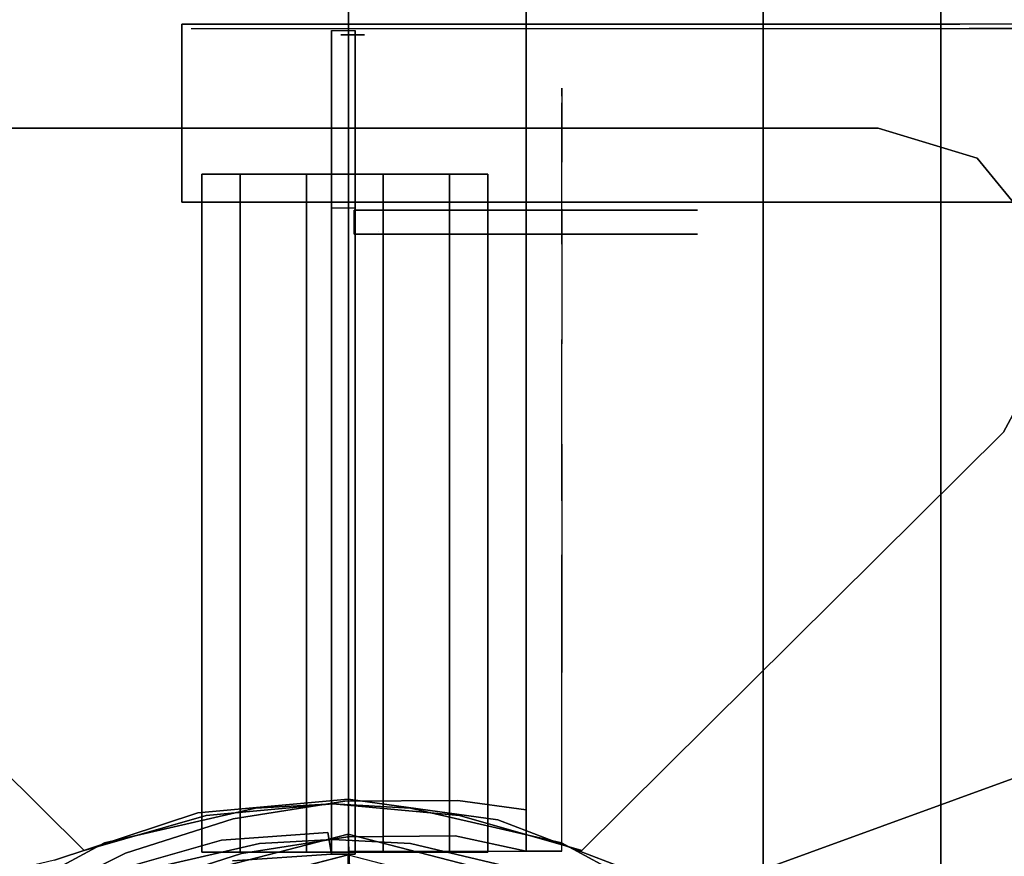
# Model space of a CAD drawing. Units: millimetres. Extents: x -1535 to 13293, y -1922 to 3077.
# Drawn here: x 639 to 722, y 35 to 105 of the extents above; entities that cross this region are included whole.
import ezdxf

# ---------------------------------------------------------------- set-up
doc = ezdxf.new("R2010")
doc.units = ezdxf.units.MM
doc.header["$LTSCALE"] = 0.2
doc.header["$MEASUREMENT"] = 0
doc.header["$PDMODE"] = 1
doc.layers.add('HAGS-Dim Plan', color=7, linetype='Continuous', lineweight=50)
for name, color, linetype in [('HPL-Black', 250, 'Continuous'), ('HPL-FB', 26, 'Continuous'), ('HPL-Gray-6502', 8, 'Continuous'), ('HPL-Red', 1, 'Continuous'), ('HPL-SpectYel', 2, 'Continuous'), ('HPL-VibGray', 8, 'Continuous'), ('HPL-White', 7, 'Continuous'), ('Layer1', 7, 'Continuous'), ('Layer2', 7, 'Continuous'), ('PL-Black', 250, 'Continuous'), ('ST-Gray-3500', 9, 'Continuous'), ('UM FB', 26, 'Continuous'), ('W-Barkbrun', 32, 'Continuous')]:
    doc.layers.add(name, color=color, linetype=linetype)
doc.styles.get("Standard").update_dxf_attribs({"font": 'g13f12d.shx', "height": 300})
doc.dimstyles.new('HAGS - Dim Plan', dxfattribs={"dimtxt": 300, "dimasz": 200, "dimexe": 0.18, "dimexo": 0.0625, "dimgap": 150, "dimtad": 0, "dimlfac": 0.001, "dimrnd": 0.05, "dimzin": 1, "dimdsep": 46, "dimtxsty": 'Standard', "dimblk": 'HAGS - Dim Plan arrow', "dimcen": 0.1, "dimse1": 1, "dimse2": 1, "dimclrd": 1, "dimadec": 0, "dimazin": 0, "dimtfac": 1, "dimtofl": 0, "dimtmove": 0, "dimatfit": 3, "dimfxl": 1, "dimtolj": 1, "dimtzin": 0, "dimarcsym": 0})

# ---------------------------------------------------------------- blocks, each defined once
blk = doc.blocks.new('8045373')
at = {"layer": 'HPL-FB', "invisible_edges": 5}
for points in [[(34.239, 24.776, 21), (34.239, 24.776), (38.23, 12.683), (38.23, 12.683, 21)], [(38.23, 12.683), (38.23, 12.683, 21), (39.385, 0, 21), (39.385, 0)], [(39.385, 0, 21), (39.385, 0), (37.645, -12.616), (37.645, -12.616, 21)], [(37.645, -12.616), (37.645, -12.616, 21), (33.1, -24.512, 21), (33.1, -24.512)], [(32.578, -32.54), (32.578, -32.54, 21), (45.254, -67.369, 21), (45.254, -67.369)]]:
    blk.add_3dface(points, dxfattribs=at)
at = {"layer": 'HPL-Gray-6502', "invisible_edges": 5}
for points in [[(33.321, 28.703, 21), (633.679, 28.703, 21), (632.761, 24.776, 21), (34.239, 24.776, 21)], [(33.321, 28.703), (633.679, 28.703), (632.761, 24.776), (34.239, 24.776)], [(632.761, 24.776, 21), (34.239, 24.776, 21), (38.23, 12.683, 21), (628.77, 12.683, 21)], [(632.761, 24.776), (34.239, 24.776), (38.23, 12.683), (628.77, 12.683)], [(38.23, 12.683, 21), (628.77, 12.683, 21), (627.615, 0, 21), (39.385, 0, 21)], [(38.23, 12.683), (628.77, 12.683), (627.615, 0), (39.385, 0)], [(627.615, 0, 21), (39.385, 0, 21), (37.645, -12.616, 21), (629.355, -12.616, 21)], [(627.615, 0), (39.385, 0), (37.645, -12.616), (629.355, -12.616)], [(37.645, -12.616, 21), (629.355, -12.616, 21), (633.9, -24.512, 21), (33.1, -24.512, 21)], [(37.645, -12.616), (629.355, -12.616), (633.9, -24.512), (33.1, -24.512)], [(633.9, -24.512, 21), (33.1, -24.512, 21), (32.18, -27.105, 21), (634.82, -27.105, 21)], [(633.9, -24.512), (33.1, -24.512), (32.18, -27.105), (634.82, -27.105)], [(32.18, -27.105, 21), (634.82, -27.105, 21), (634.999, -29.85, 21), (32.001, -29.85, 21)], [(32.18, -27.105), (634.82, -27.105), (634.999, -29.85), (32.001, -29.85)], [(634.999, -29.85, 21), (32.001, -29.85, 21), (32.578, -32.54, 21), (634.423, -32.54, 21)], [(634.999, -29.85), (32.001, -29.85), (32.578, -32.54), (634.423, -32.54)], [(32.578, -32.54, 21), (634.423, -32.54, 21), (621.746, -67.369, 21), (45.254, -67.369, 21)], [(32.578, -32.54), (634.423, -32.54), (621.746, -67.369), (45.254, -67.369)]]:
    blk.add_3dface(points, dxfattribs=at)
at = {"layer": 'ST-Gray-3500'}
for points, invisible_edges in [([(78.03, -59.409), (78.03, 61.997), (70.352, 57.859), (70.352, -55.271)], 5), ([(78.03, -59.409, -3), (78.03, 61.997, -3), (70.352, 57.859, -3), (70.352, -55.271, -3)], 5), ([(86.713, 61.164), (86.713, -58.575), (78.03, -59.409), (78.03, 61.997)], 5), ([(86.713, 61.164, -3), (86.713, -58.575, -3), (78.03, -59.409, -3), (78.03, 61.997, -3)], 5), ([(93.464, -53.052), (93.464, 55.64), (86.713, 61.164), (86.713, -58.575)], 5), ([(93.464, -53.052, -3), (93.464, 55.64, -3), (86.713, 61.164, -3), (86.713, -58.575, -3)], 5), ([(70.352, 57.859), (70.352, 57.859, -3), (35.065, 22.294, -3), (35.065, 22.294)], 5), ([(70.352, 57.859, -3), (35.065, 22.294, -3), (38.008, 11.977, -3), (70.352, 35.233, -3)], 12), ([(70.352, 57.859), (35.065, 22.294), (38.008, 11.977), (70.352, 35.233)], 12), ([(96, 47.294), (96, -44.706), (93.464, -53.052), (93.464, 55.64)], 4), ([(96, 47.294, -3), (96, -44.706, -3), (93.464, -53.052, -3), (93.464, 55.64, -3)], 4), ([(96, -44.706, -3), (96, -44.706), (96, 47.294), (96, 47.294, -3)], 5), ([(70.352, 1.294), (39, 1.294), (38.008, 11.977), (70.352, 35.233)], 13), ([(70.352, 1.294, -3), (39, 1.294, -3), (38.008, 11.977, -3), (70.352, 35.233, -3)], 13), ([(32.875, 19.57, -3), (35.704, 20.567, -3), (31, 29.326, 2), (28.466, 27.721, 2)], 1), ([(32.875, 19.57, 147), (35.704, 20.567, 147), (31, 29.326, 142), (28.466, 27.721, 142)], 1), ([(35.704, 20.567, -3), (35.704, 20.567, 147), (31, 29.326, 142), (31, 29.326, 2)], 1), ([(35.065, 22.294, -3), (35.065, 22.294), (38.008, 11.977), (38.008, 11.977, -3)], 5), ([(38.631, 7.829, -3), (35.65, 7.491, -3), (32.875, 19.57, -3), (35.704, 20.567, -3)], 5), ([(38.631, 7.829, 147), (35.65, 7.491, 147), (32.875, 19.57, 147), (35.704, 20.567, 147)], 5), ([(38.631, 7.829, 147), (38.631, 7.829, -3), (35.704, 20.567, -3), (35.704, 20.567, 147)], 5), ([(32.875, 19.57, 147), (32.875, 19.57, -3), (35.65, 7.491, -3), (35.65, 7.491, 147)], 5), ([(38.008, 11.977), (38.008, 11.977, -3), (39, 1.294, -3), (39, 1.294)], 5), ([(36, 1.294, -3), (39, 1.294, -3), (38.631, 7.829, -3), (35.65, 7.491, -3)], 5), ([(36, 1.294, 147), (39, 1.294, 147), (38.631, 7.829, 147), (35.65, 7.491, 147)], 5), ([(35.65, 7.491, -3), (35.65, 7.491, 147), (36, 1.294, 147), (36, 1.294, -3)], 5), ([(39, 1.294, -3), (39, 1.294, 147), (38.631, 7.829, 147), (38.631, 7.829, -3)], 5), ([(36, 1.294, 147), (36, 1.294, -3), (35.65, -5.241, -3), (35.65, -5.241, 147)], 5), ([(38.631, -5.241, -3), (35.65, -5.241, -3), (36, 1.294, -3), (39, 1.294, -3)], 5), ([(38.631, -5.241, 147), (35.65, -5.241, 147), (36, 1.294, 147), (39, 1.294, 147)], 5), ([(38.008, -9.388, -3), (70.352, -32.645, -3), (70.352, 1.294, -3), (39, 1.294, -3)], 7), ([(38.008, -9.388), (70.352, -32.645), (70.352, 1.294), (39, 1.294)], 7), ([(39, 1.294, -3), (39, 1.294), (38.008, -9.388), (38.008, -9.388, -3)], 5), ([(38.631, -5.241, 147), (38.631, -5.241, -3), (39, 1.294, -3), (39, 1.294, 147)], 5), ([(35.65, -5.241, -3), (35.65, -5.241, 147), (32.875, -16.982, 147), (32.875, -16.982, -3)], 5), ([(32.875, -16.982, -3), (35.704, -17.979, -3), (38.631, -5.241, -3), (35.65, -5.241, -3)], 5), ([(32.875, -16.982, 147), (35.704, -17.979, 147), (38.631, -5.241, 147), (35.65, -5.241, 147)], 5), ([(35.704, -17.979, -3), (35.704, -17.979, 147), (38.631, -5.241, 147), (38.631, -5.241, -3)], 5), ([(70.352, -55.271), (35.065, -19.705), (38.008, -9.388), (70.352, -32.645)], 12), ([(70.352, -55.271, -3), (35.065, -19.705, -3), (38.008, -9.388, -3), (70.352, -32.645, -3)], 12), ([(38.008, -9.388), (38.008, -9.388, -3), (35.065, -19.705, -3), (35.065, -19.705)], 5), ([(31, -26.738, 2), (28.466, -25.133, 2), (32.875, -16.982, -3), (35.704, -17.979, -3)], 4), ([(31, -26.738, 142), (28.466, -25.133, 142), (32.875, -16.982, 147), (35.704, -17.979, 147)], 4), ([(31, -26.738, 142), (31, -26.738, 2), (35.704, -17.979, -3), (35.704, -17.979, 147)], 4), ([(35.065, -19.705), (35.065, -19.705, -3), (70.352, -55.271, -3), (70.352, -55.271)], 5), ([(93.464, -53.052), (93.464, -53.052, -3), (96, -44.706, -3), (96, -44.706)], 5), ([(86.713, -58.575, -3), (86.713, -58.575), (93.464, -53.052), (93.464, -53.052, -3)], 5), ([(70.352, -55.271, -3), (70.352, -55.271), (78.03, -59.409), (78.03, -59.409, -3)], 5)]:
    blk.add_3dface(points, dxfattribs=dict(at, invisible_edges=invisible_edges))
at = {"flags": 3}
blk.add_attdef('ARTNR', (0, -17.5), '', height=15, dxfattribs=at)
blk = doc.blocks.new('8046220')
at = {"layer": 'HPL-Black', "invisible_edges": 9}
for points in [[(324.323, 330.161, 313.032), (-177.719, 34.753, -108.231), (-167.105, -29.324, -99.325), (-159.516, -60.424, -92.957)], [(324.323, 330.161, 313.032), (-159.516, -60.424, -92.957), (-150.529, -79.018, -85.416), (-139.196, -94.586, -75.907)], [(324.323, 330.161, 313.032), (-139.196, -94.586, -75.907), (-125.458, -106.914, -64.379), (-108.099, -118.087, -49.814)], [(324.323, 330.161, 313.032), (-108.099, -118.087, -49.814), (-87.048, -129.736, -32.15), (-62.362, -139.125, -11.436)], [(324.323, 330.161, 313.032), (-62.362, -139.125, -11.436), (-31.446, -148.555, 14.506), (0.641, -156.72, 41.43)], [(324.323, 330.161, 313.032), (0.641, -156.72, 41.43), (40.707, -164.023, 75.05), (333.393, -205.316, 320.643)]]:
    blk.add_3dface(points, dxfattribs=at)
at = {"layer": 'HPL-VibGray'}
for points, invisible_edges in [([(336.65, -35, 303.7), (-111.486, -35, -72.331), (-92.202, -35, -95.312), (-29.973, -35, -95.312)], 8), ([(336.65, -35, 303.7), (-29.973, -35, -95.312), (219.934, -35, 114.385), (236.114, -35, 125.558)], 9), ([(336.65, -50, 303.7), (-111.486, -50, -72.331), (-92.202, -50, -95.312), (-29.973, -50, -95.312)], 8), ([(336.65, -50, 303.7), (-29.973, -50, -95.312), (219.934, -50, 114.385), (236.114, -50, 125.558)], 9)]:
    blk.add_3dface(points, dxfattribs=dict(at, invisible_edges=invisible_edges))
at = {"layer": 'HPL-White', "invisible_edges": 9}
for points in [[(333.965, 330.161, 301.541), (-168.077, 34.753, -119.722), (-157.463, -29.324, -110.816), (-149.874, -60.424, -104.448)], [(333.965, 330.161, 301.541), (-149.874, -60.424, -104.448), (-140.887, -79.018, -96.907), (-129.555, -94.586, -87.398)], [(333.965, 330.161, 301.541), (-129.555, -94.586, -87.398), (-115.816, -106.914, -75.87), (-98.457, -118.087, -61.304)], [(333.965, 330.161, 301.541), (-98.457, -118.087, -61.304), (-77.406, -129.736, -43.64), (-52.72, -139.125, -22.926)], [(333.965, 330.161, 301.541), (-52.72, -139.125, -22.926), (-21.804, -148.555, 3.016), (10.283, -156.72, 29.94)], [(333.965, 330.161, 301.541), (10.283, -156.72, 29.94), (50.349, -164.023, 63.559), (343.035, -205.316, 309.152)]]:
    blk.add_3dface(points, dxfattribs=at)
at = {"layer": 'UM FB'}
blk.add_3dface([(336.65, -50, 303.7), (336.65, -35, 303.7), (-111.486, -35, -72.331), (-111.486, -50, -72.331)], dxfattribs=at)
at = {"layer": 'UM FB', "invisible_edges": 4}
blk.add_3dface([(-29.973, -35, -95.312), (-29.973, -50, -95.312), (219.934, -50, 114.385), (219.934, -35, 114.385)], dxfattribs=at)
blk = doc.blocks.new('8046411')
at = {"layer": 'PL-Black'}
for points in [[(1.113, 8.451, 2041), (0, 36.432, 2018), (-28.962, 28.962, 2014.85), (-5.189, 6.762, 2041)], [(0, 36.432, 2018), (0, 36.432, 2008), (-28.962, 28.962, 2008), (-28.962, 28.962, 2014.85)], [(6.762, 5.189, 2041), (28.962, 28.962, 2014.85), (0, 36.432, 2018), (1.113, 8.451, 2041)], [(28.962, 28.962, 2014.85), (28.962, 28.962, 2008), (0, 36.432, 2008), (0, 36.432, 2018)], [(-5.189, 6.762, 2041), (-28.962, 28.962, 2014.85), (-36.432, 0, 2018), (-8.451, 1.113, 2041)], [(-28.962, 28.962, 2014.85), (-28.962, 28.962, 2008), (-36.432, 0, 2008), (-36.432, 0, 2018)], [(8.451, -1.113, 2041), (36.432, 0, 2018), (28.962, 28.962, 2014.85), (6.762, 5.189, 2041)], [(36.432, 0, 2018), (36.432, 0, 2008), (28.962, 28.962, 2008), (28.962, 28.962, 2014.85)], [(-8.451, 1.113, 2041), (-36.432, 0, 2018), (-28.962, -28.962, 2014.85), (-6.762, -5.189, 2041)], [(5.189, -6.762, 2041), (28.962, -28.962, 2014.85), (36.432, 0, 2018), (8.451, -1.113, 2041)], [(28.962, -28.962, 2014.85), (28.962, -28.962, 2008), (36.432, 0, 2008), (36.432, 0, 2018)], [(-36.432, 0, 2018), (-36.432, 0, 2008), (-28.962, -28.962, 2008), (-28.962, -28.962, 2014.85)], [(-6.762, -5.189, 2041), (-28.962, -28.962, 2014.85), (0, -36.432, 2018), (-1.113, -8.451, 2041)], [(-1.113, -8.451, 2041), (0, -36.432, 2018), (28.962, -28.962, 2014.85), (5.189, -6.762, 2041)], [(-28.962, -28.962, 2014.85), (-28.962, -28.962, 2008), (0, -36.432, 2008), (0, -36.432, 2018)], [(0, -36.432, 2018), (0, -36.432, 2008), (28.962, -28.962, 2008), (28.962, -28.962, 2014.85)]]:
    blk.add_3dface(points, dxfattribs=at)
for points, invisible_edges in [([(1.113, 8.451, 2041), (-5.189, 6.762, 2041), (-8.451, 1.113, 2041), (-6.762, -5.189, 2041)], 8), ([(1.113, 8.451, 2041), (-6.762, -5.189, 2041), (-1.113, -8.451, 2041), (5.189, -6.762, 2041)], 9), ([(1.113, 8.451, 2041), (5.189, -6.762, 2041), (8.451, -1.113, 2041), (6.762, 5.189, 2041)], 1)]:
    blk.add_3dface(points, dxfattribs=dict(at, invisible_edges=invisible_edges))
at = {"layer": 'W-Barkbrun'}
for points in [[(0, 16.82, 2030.997), (0, 34.697, 2016), (-27.583, 27.583, 2016), (-11.894, 11.894, 2030.997)], [(27.583, 27.583, 2016), (11.894, 11.894, 2030.997), (0, 16.82, 2030.997), (0, 34.697, 2016)], [(-27.583, 27.583, 2016), (-11.894, 11.894, 2030.997), (-16.82, 0, 2030.997), (-34.697, 0, 2016)], [(16.82, 0, 2030.997), (34.697, 0, 2016), (27.583, 27.583, 2016), (11.894, 11.894, 2030.997)], [(-11.894, 11.894, 2030.997), (-11.894, -11.894, 2030.997), (0, -16.82, 2030.997), (0, 16.82, 2030.997)], [(0, -16.82, 2030.997), (0, 16.82, 2030.997), (11.894, 11.894, 2030.997), (11.894, -11.894, 2030.997)], [(-11.894, 11.894, 2030.997), (-16.82, 0, 2030.997), (-11.894, -11.894, 2030.997), (-11.894, 11.894, 2030.997)], [(11.894, 11.894, 2030.997), (11.894, -11.894, 2030.997), (16.82, 0, 2030.997), (11.894, 11.894, 2030.997)], [(27.583, -27.583, 2016), (11.894, -11.894, 2030.997), (16.82, 0, 2030.997), (34.697, 0, 2016)], [(-16.82, 0, 2030.997), (-34.697, 0, 2016), (-27.583, -27.583, 2016), (-11.894, -11.894, 2030.997)], [(-27.583, -27.583, 2016), (-11.894, -11.894, 2030.997), (0, -16.82, 2030.997), (0, -34.697, 2016)], [(0, -16.82, 2030.997), (0, -34.697, 2016), (27.583, -27.583, 2016), (11.894, -11.894, 2030.997)]]:
    blk.add_3dface(points, dxfattribs=at)
at = {"layer": 'W-Barkbrun', "invisible_edges": 1}
for points in [[(0, 34.697, 2016), (-27.583, 27.583, 2016), (-27.583, 27.583, 70), (0, 34.697, 70)], [(27.583, 27.583, 2016), (0, 34.697, 2016), (0, 34.697, 70), (27.583, 27.583, 70)], [(-27.583, 27.583, 2016), (-34.697, 0, 2016), (-34.697, 0, 70), (-27.583, 27.583, 70)], [(34.697, 0, 2016), (27.583, 27.583, 2016), (27.583, 27.583, 70), (34.697, 0, 70)], [(27.583, -27.583, 2016), (34.697, 0, 2016), (34.697, 0, 70), (27.583, -27.583, 70)], [(-34.697, 0, 2016), (-27.583, -27.583, 2016), (-27.583, -27.583, 70), (-34.697, 0, 70)], [(-27.583, -27.583, 2016), (0, -34.697, 2016), (0, -34.697, 70), (-27.583, -27.583, 70)], [(0, -34.697, 2016), (27.583, -27.583, 2016), (27.583, -27.583, 70), (0, -34.697, 70)]]:
    blk.add_3dface(points, dxfattribs=at)
blk = doc.blocks.new('8046188')
at = {"layer": 'HPL-FB', "color": 26}
blk.add_3dface([(35, -0.021, 463), (35, -15.021, 463), (632, -15.021, 463), (632, -0.021, 463)], dxfattribs=at)
at = {"layer": 'HPL-Red'}
for points in [[(35, -0.021, 463), (35, -0.021, 80), (632, -0.021, 80), (632, -0.021, 463)], [(35, -15.021, 463), (35, -15.021, 80), (632, -15.021, 80), (632, -15.021, 463)]]:
    blk.add_3dface(points, dxfattribs=at)
at = {"layer": 'ST-Gray-3500'}
for points, invisible_edges in [([(32.055, 17.669, 463), (34.839, 18.788, 463), (30.633, 27.339, 463), (28.048, 25.817, 463)], 1), ([(32.055, 17.669, 398), (34.839, 18.788, 398), (30.633, 27.339, 398), (28.048, 25.817, 398)], 1), ([(32.055, 17.669, 80), (34.839, 18.788, 80), (30.633, 27.339, 80), (28.048, 25.817, 80)], 1), ([(32.055, 17.669, 145), (34.839, 18.788, 145), (30.633, 27.339, 145), (28.048, 25.817, 145)], 1), ([(30.633, 27.339, 463), (30.633, 27.339, 398), (34.839, 18.788, 398), (34.839, 18.788, 463)], 4), ([(30.633, 27.339, 80), (30.633, 27.339, 145), (34.839, 18.788, 145), (34.839, 18.788, 80)], 4), ([(37.72, 9.705, 463), (34.801, 9.014, 463), (32.055, 17.669, 463), (34.839, 18.788, 463)], 5), ([(37.72, 9.705, 398), (34.801, 9.014, 398), (32.055, 17.669, 398), (34.839, 18.788, 398)], 5), ([(37.72, 9.705, 80), (34.801, 9.014, 80), (32.055, 17.669, 80), (34.839, 18.788, 80)], 5), ([(37.72, 9.705, 145), (34.801, 9.014, 145), (32.055, 17.669, 145), (34.839, 18.788, 145)], 5), ([(34.839, 18.788, 398), (34.839, 18.788, 463), (37.72, 9.705, 463), (37.72, 9.705, 398)], 5), ([(34.839, 18.788, 145), (34.839, 18.788, 80), (37.72, 9.705, 80), (37.72, 9.705, 145)], 5), ([(32.055, 17.669, 398), (32.055, 17.669, 463), (34.801, 9.014, 463), (34.801, 9.014, 398)], 5), ([(32.055, 17.669, 145), (32.055, 17.669, 80), (34.801, 9.014, 80), (34.801, 9.014, 145)], 5), ([(36.223, 0.046, 463), (39.213, 0.293, 463), (37.72, 9.705, 463), (34.801, 9.014, 463)], 5), ([(36.223, 0.046, 398), (39.213, 0.293, 398), (37.72, 9.705, 398), (34.801, 9.014, 398)], 5), ([(36.223, 0.046, 80), (39.213, 0.293, 80), (37.72, 9.705, 80), (34.801, 9.014, 80)], 5), ([(36.223, 0.046, 145), (39.213, 0.293, 145), (37.72, 9.705, 145), (34.801, 9.014, 145)], 5), ([(37.72, 9.705, 463), (37.72, 9.705, 398), (39.213, 0.293, 398), (39.213, 0.293, 463)], 5), ([(37.72, 9.705, 80), (37.72, 9.705, 145), (39.213, 0.293, 145), (39.213, 0.293, 80)], 5), ([(34.801, 9.014, 463), (34.801, 9.014, 398), (36.223, 0.046, 398), (36.223, 0.046, 463)], 5), ([(34.801, 9.014, 80), (34.801, 9.014, 145), (36.223, 0.046, 145), (36.223, 0.046, 80)], 5), ([(39.283, -9.236, 463), (36.29, -9.033, 463), (36.223, 0.046, 463), (39.213, 0.293, 463)], 5), ([(39.283, -9.236, 398), (36.29, -9.033, 398), (36.223, 0.046, 398), (39.213, 0.293, 398)], 5), ([(39.283, -9.236, 80), (36.29, -9.033, 80), (36.223, 0.046, 80), (39.213, 0.293, 80)], 5), ([(39.283, -9.236, 145), (36.29, -9.033, 145), (36.223, 0.046, 145), (39.213, 0.293, 145)], 5), ([(36.223, 0.046, 398), (36.223, 0.046, 463), (36.29, -9.033, 463), (36.29, -9.033, 398)], 5), ([(36.223, 0.046, 145), (36.223, 0.046, 80), (36.29, -9.033, 80), (36.29, -9.033, 145)], 5), ([(39.213, 0.293, 398), (39.213, 0.293, 463), (39.283, -9.236, 463), (39.283, -9.236, 398)], 5), ([(39.213, 0.293, 145), (39.213, 0.293, 80), (39.283, -9.236, 80), (39.283, -9.236, 145)], 5), ([(35, -15.021, 463), (38.483, -15.021, 463), (39.283, -9.236, 463), (36.29, -9.033, 463)], 4), ([(35, -15.021, 398), (38.483, -15.021, 398), (39.283, -9.236, 398), (36.29, -9.033, 398)], 4), ([(36.29, -9.033, 463), (36.29, -9.033, 398), (35, -15.021, 398), (35, -15.021, 463)], 1), ([(35, -15.021, 80), (38.483, -15.021, 80), (39.283, -9.236, 80), (36.29, -9.033, 80)], 4), ([(35, -15.021, 145), (38.483, -15.021, 145), (39.283, -9.236, 145), (36.29, -9.033, 145)], 4), ([(36.29, -9.033, 80), (36.29, -9.033, 145), (35, -15.021, 145), (35, -15.021, 80)], 1), ([(39.283, -9.236, 463), (39.283, -9.236, 398), (38.483, -15.021, 398), (38.483, -15.021, 463)], 1), ([(39.283, -9.236, 80), (39.283, -9.236, 145), (38.483, -15.021, 145), (38.483, -15.021, 80)], 1), ([(35, -15.021, 463), (35, -15.021, 398), (60, -15.021, 398), (35, -15.021, 463)], 4), ([(60, -15.021, 398), (35, -15.021, 463), (50.067, -15.021, 461.945), (69.336, -15.021, 399.728)], 5), ([(35, -15.021, 463), (35, -18.021, 463), (50.067, -18.021, 461.945), (50.067, -15.021, 461.945)], 4), ([(60, -18.021, 398), (60, -15.021, 398), (35, -15.021, 398), (35, -18.021, 398)], 1), ([(35, -15.021, 80), (35, -15.021, 145), (60, -15.021, 145), (35, -15.021, 80)], 4), ([(60, -15.021, 145), (35, -15.021, 80), (50.067, -15.021, 81.055), (69.336, -15.021, 143.272)], 5), ([(35, -15.021, 80), (35, -18.021, 80), (50.067, -18.021, 81.055), (50.067, -15.021, 81.055)], 4), ([(60, -18.021, 145), (60, -15.021, 145), (35, -15.021, 145), (35, -18.021, 145)], 1), ([(50.067, -15.021, 461.945), (69.336, -15.021, 399.728), (78.176, -15.021, 403.19), (64.556, -15.021, 457.683)], 5), ([(50.067, -18.021, 461.945), (50.067, -15.021, 461.945), (64.556, -15.021, 457.683), (64.556, -18.021, 457.683)], 5), ([(50.067, -15.021, 81.055), (69.336, -15.021, 143.272), (78.176, -15.021, 139.81), (64.556, -15.021, 85.317)], 5), ([(50.067, -18.021, 81.055), (50.067, -15.021, 81.055), (64.556, -15.021, 85.317), (64.556, -18.021, 85.317)], 5), ([(69.336, -15.021, 399.728), (69.336, -18.021, 399.728), (60, -18.021, 398), (60, -15.021, 398)], 5), ([(69.336, -15.021, 143.272), (69.336, -18.021, 143.272), (60, -18.021, 145), (60, -15.021, 145)], 5), ([(78.176, -15.021, 403.19), (64.556, -15.021, 457.683), (77.794, -15.021, 450.412), (86.203, -15.021, 408.26)], 5), ([(64.556, -15.021, 457.683), (64.556, -18.021, 457.683), (77.794, -18.021, 450.412), (77.794, -15.021, 450.412)], 5), ([(78.176, -15.021, 139.81), (64.556, -15.021, 85.317), (77.794, -15.021, 92.588), (86.203, -15.021, 134.74)], 5), ([(64.556, -15.021, 85.317), (64.556, -18.021, 85.317), (77.794, -18.021, 92.588), (77.794, -15.021, 92.588)], 5), ([(78.176, -18.021, 403.19), (78.176, -15.021, 403.19), (69.336, -15.021, 399.728), (69.336, -18.021, 399.728)], 5), ([(78.176, -18.021, 139.81), (78.176, -15.021, 139.81), (69.336, -15.021, 143.272), (69.336, -18.021, 143.272)], 5), ([(77.794, -15.021, 450.412), (86.203, -15.021, 408.26), (93.127, -15.021, 414.757), (89.164, -15.021, 440.47)], 5), ([(77.794, -18.021, 450.412), (77.794, -15.021, 450.412), (89.164, -15.021, 440.47), (89.164, -18.021, 440.47)], 5), ([(77.794, -15.021, 92.588), (86.203, -15.021, 134.74), (93.127, -15.021, 128.243), (89.164, -15.021, 102.53)], 5), ([(77.794, -18.021, 92.588), (77.794, -15.021, 92.588), (89.164, -15.021, 102.53), (89.164, -18.021, 102.53)], 5), ([(86.203, -15.021, 408.26), (86.203, -18.021, 408.26), (78.176, -18.021, 403.19), (78.176, -15.021, 403.19)], 5), ([(86.203, -15.021, 134.74), (86.203, -18.021, 134.74), (78.176, -18.021, 139.81), (78.176, -15.021, 139.81)], 5), ([(93.127, -18.021, 414.757), (93.127, -15.021, 414.757), (86.203, -15.021, 408.26), (86.203, -18.021, 408.26)], 5), ([(93.127, -18.021, 128.243), (93.127, -15.021, 128.243), (86.203, -15.021, 134.74), (86.203, -18.021, 134.74)], 5), ([(93.127, -15.021, 414.757), (89.164, -15.021, 440.47), (98.137, -15.021, 428.321), (98.698, -15.021, 422.444)], 5), ([(89.164, -15.021, 440.47), (89.164, -18.021, 440.47), (98.137, -18.021, 428.321), (98.137, -15.021, 428.321)], 5), ([(93.127, -15.021, 128.243), (89.164, -15.021, 102.53), (98.137, -15.021, 114.679), (98.698, -15.021, 120.556)], 5), ([(89.164, -15.021, 102.53), (89.164, -18.021, 102.53), (98.137, -18.021, 114.679), (98.137, -15.021, 114.679)], 5), ([(98.698, -15.021, 422.444), (98.698, -18.021, 422.444), (93.127, -18.021, 414.757), (93.127, -15.021, 414.757)], 5), ([(98.698, -15.021, 120.556), (98.698, -18.021, 120.556), (93.127, -18.021, 128.243), (93.127, -15.021, 128.243)], 5), ([(98.137, -15.021, 428.321), (98.698, -15.021, 422.444), (99.367, -15.021, 424.424), (99.168, -15.021, 426.504)], 1), ([(98.137, -18.021, 428.321), (98.137, -15.021, 428.321), (99.168, -15.021, 426.504), (99.168, -18.021, 426.504)], 5), ([(98.137, -15.021, 114.679), (98.698, -15.021, 120.556), (99.367, -15.021, 118.576), (99.168, -15.021, 116.496)], 1), ([(98.137, -18.021, 114.679), (98.137, -15.021, 114.679), (99.168, -15.021, 116.496), (99.168, -18.021, 116.496)], 5), ([(99.367, -18.021, 424.424), (99.367, -15.021, 424.424), (98.698, -15.021, 422.444), (98.698, -18.021, 422.444)], 5), ([(99.367, -18.021, 118.576), (99.367, -15.021, 118.576), (98.698, -15.021, 120.556), (98.698, -18.021, 120.556)], 5), ([(99.168, -15.021, 426.504), (99.168, -18.021, 426.504), (99.367, -18.021, 424.424), (99.367, -15.021, 424.424)], 5), ([(99.168, -15.021, 116.496), (99.168, -18.021, 116.496), (99.367, -18.021, 118.576), (99.367, -15.021, 118.576)], 5), ([(35, -18.021, 463), (35, -18.021, 398), (60, -18.021, 398), (35, -18.021, 463)], 4), ([(60, -18.021, 398), (35, -18.021, 463), (50.067, -18.021, 461.945), (69.336, -18.021, 399.728)], 5), ([(35, -18.021, 80), (35, -18.021, 145), (60, -18.021, 145), (35, -18.021, 80)], 4), ([(60, -18.021, 145), (35, -18.021, 80), (50.067, -18.021, 81.055), (69.336, -18.021, 143.272)], 5), ([(50.067, -18.021, 461.945), (69.336, -18.021, 399.728), (78.176, -18.021, 403.19), (64.556, -18.021, 457.683)], 5), ([(50.067, -18.021, 81.055), (69.336, -18.021, 143.272), (78.176, -18.021, 139.81), (64.556, -18.021, 85.317)], 5), ([(78.176, -18.021, 403.19), (64.556, -18.021, 457.683), (77.794, -18.021, 450.412), (86.203, -18.021, 408.26)], 5), ([(78.176, -18.021, 139.81), (64.556, -18.021, 85.317), (77.794, -18.021, 92.588), (86.203, -18.021, 134.74)], 5), ([(77.794, -18.021, 450.412), (86.203, -18.021, 408.26), (93.127, -18.021, 414.757), (89.164, -18.021, 440.47)], 5), ([(77.794, -18.021, 92.588), (86.203, -18.021, 134.74), (93.127, -18.021, 128.243), (89.164, -18.021, 102.53)], 5), ([(93.127, -18.021, 414.757), (89.164, -18.021, 440.47), (98.137, -18.021, 428.321), (98.698, -18.021, 422.444)], 5), ([(93.127, -18.021, 128.243), (89.164, -18.021, 102.53), (98.137, -18.021, 114.679), (98.698, -18.021, 120.556)], 5), ([(98.137, -18.021, 428.321), (98.698, -18.021, 422.444), (99.367, -18.021, 424.424), (99.168, -18.021, 426.504)], 1), ([(98.137, -18.021, 114.679), (98.698, -18.021, 120.556), (99.367, -18.021, 118.576), (99.168, -18.021, 116.496)], 1)]:
    blk.add_3dface(points, dxfattribs=dict(at, invisible_edges=invisible_edges))
for points in [[(35, -18.021, 463), (35, -15.021, 463), (35, -15.021, 398), (35, -18.021, 398)], [(35, -18.021, 80), (35, -15.021, 80), (35, -15.021, 145), (35, -18.021, 145)]]:
    blk.add_3dface(points, dxfattribs=at)
blk = doc.blocks.new('8046425')
at = {"layer": 'HPL-FB'}
blk.add_3dface([(-14.042, 89.752, 1018.273), (-14.042, 104.752, 1018.273), (-14.042, 104.752, 1679.102), (-14.042, 89.752, 1679.102)], dxfattribs=at)
for points, invisible_edges in [([(118.46, 89.752, 1009.008), (118.46, 104.752, 1009.008), (-14.042, 104.752, 1018.273), (-14.042, 89.752, 1018.273)], 1), ([(-14.042, 89.752, 1679.102), (-14.042, 104.752, 1679.102), (51.585, 104.752, 1677.353), (51.585, 89.752, 1677.353)], 4), ([(51.585, 104.752, 1677.353), (51.585, 89.752, 1677.353), (112.739, 89.752, 1686.86), (112.739, 104.752, 1686.86)], 5)]:
    blk.add_3dface(points, dxfattribs=dict(at, invisible_edges=invisible_edges))
at = {"layer": 'HPL-SpectYel'}
for points, invisible_edges in [([(-13.25, 104.386, 1018.273), (128.481, 104.386, 1211.455), (126.404, 104.386, 1230.053), (-13.25, 104.386, 1679.102)], 5), ([(126.404, 104.386, 1230.053), (-13.25, 104.386, 1679.102), (52.378, 104.386, 1677.353), (135.276, 104.386, 1257.651)], 5), ([(-13.25, 104.386, 1018.273), (184.198, 104.386, 1124.526), (144.788, 104.386, 1184.29), (128.481, 104.386, 1211.455)], 9), ([(-13.25, 104.386, 1018.273), (119.253, 104.386, 1009.008), (148.865, 104.386, 1011.791), (174.686, 104.386, 1028.09)], 8), ([(-13.25, 104.386, 1018.273), (197.788, 104.386, 1072.913), (196.429, 104.386, 1100.078), (184.198, 104.386, 1124.526)], 9), ([(-13.25, 104.386, 1018.273), (174.686, 104.386, 1028.09), (193.711, 104.386, 1048.464), (197.788, 104.386, 1072.913)], 9), ([(52.378, 104.386, 1677.353), (135.276, 104.386, 1257.651), (150.224, 104.386, 1286.175), (113.532, 104.386, 1686.86)], 5), ([(-14.042, 89.752, 1018.273), (127.688, 89.752, 1211.455), (125.611, 89.752, 1230.053), (-14.042, 89.752, 1679.102)], 5), ([(125.611, 89.752, 1230.053), (-14.042, 89.752, 1679.102), (51.585, 89.752, 1677.353), (134.483, 89.752, 1257.651)], 5), ([(-14.042, 89.752, 1018.273), (183.406, 89.752, 1124.526), (143.995, 89.752, 1184.29), (127.688, 89.752, 1211.455)], 9), ([(-14.042, 89.752, 1018.273), (118.46, 89.752, 1009.008), (148.072, 89.752, 1011.791), (173.893, 89.752, 1028.09)], 8), ([(-14.042, 89.752, 1018.273), (196.995, 89.752, 1072.913), (195.636, 89.752, 1100.078), (183.406, 89.752, 1124.526)], 9), ([(-14.042, 89.752, 1018.273), (173.893, 89.752, 1028.09), (192.918, 89.752, 1048.464), (196.995, 89.752, 1072.913)], 9), ([(51.585, 89.752, 1677.353), (134.483, 89.752, 1257.651), (149.431, 89.752, 1286.175), (112.739, 89.752, 1686.86)], 5)]:
    blk.add_3dface(points, dxfattribs=dict(at, invisible_edges=invisible_edges))
at = {"layer": 'ST-Gray-3500'}
for p, q in [((-1.422, 104.231, 938.926), (-1.422, 34.761, 938.926)), ((-1.422, 89.231, 1016.926), (-1.422, 104.231, 1016.926)), ((-0.629, 103.865, 1016.926), (-0.629, 103.865, 938.926)), ((0.578, 104.231, 938.926), (0.578, 34.761, 938.926)), ((0.578, 89.231, 1016.926), (0.578, 104.231, 1016.926)), ((1.371, 103.865, 1016.926), (1.371, 103.865, 938.926)), ((-1.422, 34.761, 1650.926), (-1.422, 89.231, 1650.926)), ((0.578, 34.761, 1650.926), (0.578, 89.231, 1650.926)), ((0.578, 87.231, 1650.926), (0.578, 87.231, 1612.926)), ((2.578, 87.231, 1650.926), (2.578, 87.231, 1612.926)), ((0.506, 87.059, 1650.926), (0.506, 87.059, 1112.926)), ((-1.728, 36.572, 993.926), (-10.706, 35.944, 993.926)), ((-1.728, 36.572, 1650.926), (-10.706, 35.944, 1650.926)), ((-1.422, 34.761, 993.926), (-1.728, 36.572, 993.926)), ((-1.422, 34.761, 1650.926), (-1.728, 36.572, 1650.926)), ((-10.706, 35.944, 993.926), (-19.357, 33.463, 993.926)), ((-10.706, 35.944, 1650.926), (-19.357, 33.463, 1650.926)), ((-9.767, 34.178, 993.926), (-1.422, 34.761, 993.926)), ((-9.767, 34.178, 1650.926), (-1.422, 34.761, 1650.926)), ((-1.422, 34.761, 938.926), (-1.422, 34.761, 1650.926)), ((0.578, 34.761, 938.926), (0.578, 34.761, 1650.926))]:
    blk.add_line(p, q, dxfattribs=at)
at = {"layer": 'ST-Gray-3500', "extrusion": (-6.12323e-17, -1, 0)}
for p, q in [((-9.128, 92.103, 1654.324), (-12.363, 92.103, 1659.927)), ((-9.128, 92.103, 1654.324), (-12.363, 92.103, 1659.927)), ((-12.363, 92.103, 1659.927), (-12.363, 92.103, 1666.398)), ((-12.363, 92.103, 1659.927), (-12.363, 92.103, 1666.398)), ((-12.363, 92.103, 1666.398), (-9.128, 92.103, 1672.001)), ((-12.363, 92.103, 1666.398), (-9.128, 92.103, 1672.001)), ((-7.664, 92.103, 1655.788), (-10.363, 92.103, 1660.463)), ((-10.363, 92.103, 1665.862), (-7.664, 92.103, 1670.537)), ((-10.363, 92.103, 1660.463), (-10.363, 92.103, 1665.862)), ((-3.524, 92.103, 1651.089), (-9.128, 92.103, 1654.324)), ((-3.524, 92.103, 1651.089), (-9.128, 92.103, 1654.324)), ((-9.128, 92.103, 1672.001), (-3.524, 92.103, 1675.237)), ((-9.128, 92.103, 1672.001), (-3.524, 92.103, 1675.237)), ((-2.989, 92.103, 1653.089), (-7.664, 92.103, 1655.788)), ((-7.664, 92.103, 1670.537), (-2.989, 92.103, 1673.237)), ((2.946, 92.103, 1651.089), (-3.524, 92.103, 1651.089)), ((2.946, 92.103, 1651.089), (-3.524, 92.103, 1651.089)), ((-3.524, 92.103, 1675.237), (2.946, 92.103, 1675.237)), ((-3.524, 92.103, 1675.237), (2.946, 92.103, 1675.237)), ((2.41, 92.103, 1653.089), (-2.989, 92.103, 1653.089)), ((-2.989, 92.103, 1673.237), (2.41, 92.103, 1673.237)), ((7.086, 92.103, 1655.788), (2.41, 92.103, 1653.089)), ((2.41, 92.103, 1673.237), (7.086, 92.103, 1670.537)), ((8.55, 92.103, 1654.324), (2.946, 92.103, 1651.089)), ((8.55, 92.103, 1654.324), (2.946, 92.103, 1651.089)), ((2.946, 92.103, 1675.237), (8.55, 92.103, 1672.001)), ((2.946, 92.103, 1675.237), (8.55, 92.103, 1672.001)), ((9.785, 92.103, 1660.463), (7.086, 92.103, 1655.788)), ((7.086, 92.103, 1670.537), (9.785, 92.103, 1665.862)), ((11.785, 92.103, 1659.927), (8.55, 92.103, 1654.324)), ((11.785, 92.103, 1659.927), (8.55, 92.103, 1654.324)), ((8.55, 92.103, 1672.001), (11.785, 92.103, 1666.398)), ((8.55, 92.103, 1672.001), (11.785, 92.103, 1666.398)), ((9.785, 92.103, 1665.862), (9.785, 92.103, 1660.463)), ((11.785, 92.103, 1666.398), (11.785, 92.103, 1659.927)), ((11.785, 92.103, 1666.398), (11.785, 92.103, 1659.927)), ((0.506, 89.059, 1650.926), (0.506, 89.059, 1112.926)), ((19.658, 89.059, 1112.926), (0.506, 89.059, 1112.926)), ((19.658, 89.059, 1650.926), (0.506, 89.059, 1650.926)), ((25.398, 89.059, 1112.926), (19.658, 89.059, 1112.926)), ((19.658, 89.059, 1650.926), (25.398, 89.059, 1650.926)), ((29.457, 89.059, 1116.985), (25.398, 89.059, 1112.926)), ((25.398, 89.059, 1650.926), (29.457, 89.059, 1646.867)), ((29.457, 89.059, 1641.127), (29.457, 89.059, 1122.726)), ((29.457, 89.059, 1122.726), (29.457, 89.059, 1116.985)), ((29.457, 89.059, 1646.867), (29.457, 89.059, 1641.127)), ((0.506, 87.059, 1650.926), (0.506, 87.059, 1112.926)), ((19.658, 87.059, 1112.926), (0.506, 87.059, 1112.926)), ((19.658, 87.059, 1650.926), (0.506, 87.059, 1650.926)), ((25.398, 87.059, 1112.926), (19.658, 87.059, 1112.926)), ((19.658, 87.059, 1650.926), (25.398, 87.059, 1650.926)), ((29.457, 87.059, 1116.985), (25.398, 87.059, 1112.926)), ((25.398, 87.059, 1650.926), (29.457, 87.059, 1646.867)), ((29.457, 87.059, 1641.127), (29.457, 87.059, 1122.726)), ((29.457, 87.059, 1122.726), (29.457, 87.059, 1116.985)), ((29.457, 87.059, 1646.867), (29.457, 87.059, 1641.127)), ((-9.128, 34.933, 1654.324), (-12.363, 34.933, 1659.927)), ((-9.128, 34.933, 1654.324), (-12.363, 34.933, 1659.927)), ((-12.363, 34.933, 1659.927), (-12.363, 34.933, 1666.398)), ((-12.363, 34.933, 1659.927), (-12.363, 34.933, 1666.398)), ((-12.363, 34.933, 1666.398), (-9.128, 34.933, 1672.001)), ((-12.363, 34.933, 1666.398), (-9.128, 34.933, 1672.001)), ((-7.664, 34.933, 1655.788), (-10.363, 34.933, 1660.463)), ((-10.363, 34.933, 1665.862), (-7.664, 34.933, 1670.537)), ((-10.363, 34.933, 1660.463), (-10.363, 34.933, 1665.862)), ((-3.524, 34.933, 1651.089), (-9.128, 34.933, 1654.324)), ((-3.524, 34.933, 1651.089), (-9.128, 34.933, 1654.324)), ((-9.128, 34.933, 1672.001), (-3.524, 34.933, 1675.237)), ((-9.128, 34.933, 1672.001), (-3.524, 34.933, 1675.237)), ((-2.989, 34.933, 1653.089), (-7.664, 34.933, 1655.788)), ((-7.664, 34.933, 1670.537), (-2.989, 34.933, 1673.237)), ((2.946, 34.933, 1651.089), (-3.524, 34.933, 1651.089)), ((2.946, 34.933, 1651.089), (-3.524, 34.933, 1651.089)), ((-3.524, 34.933, 1675.237), (2.946, 34.933, 1675.237)), ((-3.524, 34.933, 1675.237), (2.946, 34.933, 1675.237)), ((2.41, 34.933, 1653.089), (-2.989, 34.933, 1653.089)), ((-2.989, 34.933, 1673.237), (2.41, 34.933, 1673.237)), ((7.086, 34.933, 1655.788), (2.41, 34.933, 1653.089)), ((2.41, 34.933, 1673.237), (7.086, 34.933, 1670.537)), ((8.55, 34.933, 1654.324), (2.946, 34.933, 1651.089)), ((8.55, 34.933, 1654.324), (2.946, 34.933, 1651.089)), ((2.946, 34.933, 1675.237), (8.55, 34.933, 1672.001)), ((2.946, 34.933, 1675.237), (8.55, 34.933, 1672.001)), ((9.785, 34.933, 1660.463), (7.086, 34.933, 1655.788)), ((7.086, 34.933, 1670.537), (9.785, 34.933, 1665.862)), ((11.785, 34.933, 1659.927), (8.55, 34.933, 1654.324)), ((11.785, 34.933, 1659.927), (8.55, 34.933, 1654.324)), ((8.55, 34.933, 1672.001), (11.785, 34.933, 1666.398)), ((8.55, 34.933, 1672.001), (11.785, 34.933, 1666.398)), ((9.785, 34.933, 1665.862), (9.785, 34.933, 1660.463)), ((11.785, 34.933, 1666.398), (11.785, 34.933, 1659.927)), ((11.785, 34.933, 1666.398), (11.785, 34.933, 1659.927))]:
    blk.add_line(p, q, dxfattribs=at)
at = {"layer": 'ST-Gray-3500'}
for points, invisible_edges in [([(-1.422, 104.231, 938.926), (-1.422, 104.231, 1016.926), (-1.422, 89.231, 1016.926), (-1.422, 34.761, 938.926)], 12), ([(0.578, 34.761, 938.926), (-1.422, 34.761, 938.926), (-1.422, 104.231, 938.926), (0.578, 104.231, 938.926)], 10), ([(0.578, 104.231, 938.926), (0.578, 104.231, 1016.926), (0.578, 89.231, 1016.926), (0.578, 34.761, 938.926)], 12), ([(-12.363, 92.103, 1659.927), (-10.363, 92.103, 1660.463), (-7.664, 92.103, 1655.788), (-9.128, 92.103, 1654.324)], 5), ([(-10.363, 92.103, 1665.862), (-12.363, 92.103, 1666.398), (-12.363, 92.103, 1659.927), (-10.363, 92.103, 1660.463)], 5), ([(-9.128, 92.103, 1672.001), (-7.664, 92.103, 1670.537), (-10.363, 92.103, 1665.862), (-12.363, 92.103, 1666.398)], 5), ([(-7.664, 92.103, 1655.788), (-9.128, 92.103, 1654.324), (-3.524, 92.103, 1651.089), (-2.989, 92.103, 1653.089)], 5), ([(-2.989, 92.103, 1673.237), (-3.524, 92.103, 1675.237), (-9.128, 92.103, 1672.001), (-7.664, 92.103, 1670.537)], 5), ([(-3.524, 92.103, 1651.089), (-2.989, 92.103, 1653.089), (2.41, 92.103, 1653.089), (2.946, 92.103, 1651.089)], 5), ([(2.946, 92.103, 1675.237), (2.41, 92.103, 1673.237), (-2.989, 92.103, 1673.237), (-3.524, 92.103, 1675.237)], 5), ([(2.41, 92.103, 1653.089), (2.946, 92.103, 1651.089), (8.55, 92.103, 1654.324), (7.086, 92.103, 1655.788)], 5), ([(7.086, 92.103, 1670.537), (8.55, 92.103, 1672.001), (2.946, 92.103, 1675.237), (2.41, 92.103, 1673.237)], 5), ([(8.55, 92.103, 1654.324), (7.086, 92.103, 1655.788), (9.785, 92.103, 1660.463), (11.785, 92.103, 1659.927)], 5), ([(11.785, 92.103, 1666.398), (9.785, 92.103, 1665.862), (7.086, 92.103, 1670.537), (8.55, 92.103, 1672.001)], 5), ([(9.785, 92.103, 1660.463), (11.785, 92.103, 1659.927), (11.785, 92.103, 1666.398), (9.785, 92.103, 1665.862)], 5), ([(-1.422, 34.761, 938.926), (-1.422, 34.761, 1650.926), (-1.422, 89.231, 1650.926), (-1.422, 89.231, 1016.926)], 8), ([(25.398, 89.059, 1650.926), (25.398, 89.059, 1112.926), (0.506, 89.059, 1112.926), (0.506, 89.059, 1650.926)], 1), ([(0.506, 87.059, 1112.926), (0.506, 89.059, 1112.926), (25.398, 89.059, 1112.926), (25.398, 87.059, 1112.926)], 4), ([(25.398, 89.059, 1650.926), (25.398, 87.059, 1650.926), (0.506, 87.059, 1650.926), (0.506, 89.059, 1650.926)], 1), ([(0.578, 34.761, 938.926), (0.578, 34.761, 1650.926), (0.578, 89.231, 1650.926), (0.578, 89.231, 1016.926)], 8), ([(29.457, 89.059, 1116.985), (29.457, 89.059, 1646.867), (25.398, 89.059, 1650.926), (25.398, 89.059, 1112.926)], 4), ([(25.398, 89.059, 1112.926), (25.398, 87.059, 1112.926), (29.457, 87.059, 1116.985), (29.457, 89.059, 1116.985)], 5), ([(29.457, 87.059, 1646.867), (29.457, 89.059, 1646.867), (25.398, 89.059, 1650.926), (25.398, 87.059, 1650.926)], 5), ([(29.457, 89.059, 1116.985), (29.457, 87.059, 1116.985), (29.457, 87.059, 1646.867), (29.457, 89.059, 1646.867)], 5), ([(25.398, 87.059, 1650.926), (25.398, 87.059, 1112.926), (0.506, 87.059, 1112.926), (0.506, 87.059, 1650.926)], 1), ([(29.457, 87.059, 1116.985), (29.457, 87.059, 1646.867), (25.398, 87.059, 1650.926), (25.398, 87.059, 1112.926)], 4), ([(-1.728, 36.572, 993.926), (-1.728, 36.572, 1650.926), (-10.706, 35.944, 1650.926), (-10.706, 35.944, 993.926)], 4), ([(-10.706, 35.944, 1650.926), (-10.706, 35.944, 993.926), (-19.357, 33.463, 993.926), (-19.357, 33.463, 1650.926)], 5), ([(-12.363, 34.933, 1659.927), (-10.363, 34.933, 1660.463), (-7.664, 34.933, 1655.788), (-9.128, 34.933, 1654.324)], 5), ([(-10.363, 34.933, 1665.862), (-12.363, 34.933, 1666.398), (-12.363, 34.933, 1659.927), (-10.363, 34.933, 1660.463)], 5), ([(-9.128, 34.933, 1672.001), (-7.664, 34.933, 1670.537), (-10.363, 34.933, 1665.862), (-12.363, 34.933, 1666.398)], 5), ([(-7.664, 34.933, 1655.788), (-9.128, 34.933, 1654.324), (-3.524, 34.933, 1651.089), (-2.989, 34.933, 1653.089)], 5), ([(-2.989, 34.933, 1673.237), (-3.524, 34.933, 1675.237), (-9.128, 34.933, 1672.001), (-7.664, 34.933, 1670.537)], 5), ([(-3.524, 34.933, 1651.089), (-2.989, 34.933, 1653.089), (2.41, 34.933, 1653.089), (2.946, 34.933, 1651.089)], 5), ([(2.946, 34.933, 1675.237), (2.41, 34.933, 1673.237), (-2.989, 34.933, 1673.237), (-3.524, 34.933, 1675.237)], 5), ([(2.41, 34.933, 1653.089), (2.946, 34.933, 1651.089), (8.55, 34.933, 1654.324), (7.086, 34.933, 1655.788)], 5), ([(7.086, 34.933, 1670.537), (8.55, 34.933, 1672.001), (2.946, 34.933, 1675.237), (2.41, 34.933, 1673.237)], 5), ([(8.55, 34.933, 1654.324), (7.086, 34.933, 1655.788), (9.785, 34.933, 1660.463), (11.785, 34.933, 1659.927)], 5), ([(11.785, 34.933, 1666.398), (9.785, 34.933, 1665.862), (7.086, 34.933, 1670.537), (8.55, 34.933, 1672.001)], 5), ([(9.785, 34.933, 1660.463), (11.785, 34.933, 1659.927), (11.785, 34.933, 1666.398), (9.785, 34.933, 1665.862)], 5), ([(-9.767, 34.178, 993.926), (-9.767, 34.178, 1650.926), (-1.422, 34.761, 1650.926), (-1.422, 34.761, 993.926)], 1)]:
    blk.add_3dface(points, dxfattribs=dict(at, invisible_edges=invisible_edges))
for points in [[(0.578, 104.231, 1016.926), (0.578, 89.231, 1016.926), (-1.422, 89.231, 1016.926), (-1.422, 104.231, 1016.926)], [(-0.629, 103.865, 938.926), (-0.629, 103.865, 1016.926), (1.371, 103.865, 1016.926), (1.371, 103.865, 938.926)], [(-12.363, 92.103, 1659.927), (-12.363, 34.933, 1659.927), (-12.363, 34.933, 1666.398), (-12.363, 92.103, 1666.398)], [(-9.128, 34.933, 1654.324), (-9.128, 92.103, 1654.324), (-12.363, 92.103, 1659.927), (-12.363, 34.933, 1659.927)], [(-12.363, 34.933, 1666.398), (-12.363, 92.103, 1666.398), (-9.128, 92.103, 1672.001), (-9.128, 34.933, 1672.001)], [(-9.128, 92.103, 1672.001), (-9.128, 34.933, 1672.001), (-3.524, 34.933, 1675.237), (-3.524, 92.103, 1675.237)], [(-3.524, 92.103, 1651.089), (-3.524, 34.933, 1651.089), (-9.128, 34.933, 1654.324), (-9.128, 92.103, 1654.324)], [(-3.524, 34.933, 1675.237), (-3.524, 92.103, 1675.237), (2.946, 92.103, 1675.237), (2.946, 34.933, 1675.237)], [(2.946, 34.933, 1651.089), (2.946, 92.103, 1651.089), (-3.524, 92.103, 1651.089), (-3.524, 34.933, 1651.089)], [(2.946, 92.103, 1675.237), (2.946, 34.933, 1675.237), (8.55, 34.933, 1672.001), (8.55, 92.103, 1672.001)], [(8.55, 92.103, 1654.324), (8.55, 34.933, 1654.324), (2.946, 34.933, 1651.089), (2.946, 92.103, 1651.089)], [(11.785, 34.933, 1659.927), (11.785, 92.103, 1659.927), (8.55, 92.103, 1654.324), (8.55, 34.933, 1654.324)], [(8.55, 34.933, 1672.001), (8.55, 92.103, 1672.001), (11.785, 92.103, 1666.398), (11.785, 34.933, 1666.398)], [(11.785, 92.103, 1666.398), (11.785, 34.933, 1666.398), (11.785, 34.933, 1659.927), (11.785, 92.103, 1659.927)], [(0.578, 89.231, 1650.926), (-1.422, 89.231, 1650.926), (-1.422, 34.761, 1650.926), (0.578, 34.761, 1650.926)], [(0.506, 89.059, 1650.926), (0.506, 87.059, 1650.926), (0.506, 87.059, 1112.926), (0.506, 89.059, 1112.926)], [(-1.422, 34.761, 1650.926), (-1.422, 34.761, 993.926), (-1.728, 36.572, 993.926), (-1.728, 36.572, 1650.926)], [(-1.422, 34.761, 1650.926), (0.578, 34.761, 1650.926), (0.578, 34.761, 938.926), (-1.422, 34.761, 938.926)]]:
    blk.add_3dface(points, dxfattribs=at)
at = {"flags": 3}
blk.add_attdef('ARTNR', (2.543, 0.005), '', height=15, dxfattribs=at)
blk = doc.blocks.new('HAGS - Dim Plan arrow')
at = {"color": 1, "lineweight": 0}
blk.add_lwpolyline([(0, 0, 0, 0.35, 0), (-1, 0, 0.015, 0.015, 0)], format="xyseb", dxfattribs=at)
blk = doc.blocks.new('*D27')
at = {"layer": 'Defpoints', "color": 0, "transparency": 16777216}
for p in [(333.526, 2202.004), (334.804, -1922.464), (4620.123, -1922.464)]:
    blk.add_point(p, dxfattribs=at)
at = {"layer": 'HAGS-Dim Plan', "color": 1, "lineweight": -2, "transparency": 16777216}
for p, q in [((4620.123, 2002.004), (4620.123, 814.573)), ((4620.123, -1722.464), (4620.123, -366.3))]:
    blk.add_line(p, q, dxfattribs=at)
at = {"layer": 'HAGS-Dim Plan', "color": 1, "lineweight": -2, "transparency": 16777216, "xscale": 200, "yscale": 200, "zscale": 200}
for p, rotation in [((4620.123, 2202.004), 90), ((4620.123, -1922.464), 270)]:
    blk.add_blockref('HAGS - Dim Plan arrow', p, dxfattribs=dict(at, rotation=rotation))
at = {"layer": 'HAGS-Dim Plan', "color": 0, "transparency": 16777216, "insert": (4620.123, 224.136), "char_height": 300, "attachment_point": 5, "rotation": 90}
blk.add_mtext('\\A1;4.10m', dxfattribs=at)
blk = doc.blocks.new('*D29')
at = {"layer": 'Defpoints', "color": 0, "transparency": 16777216}
for p in [(339.5, 871.813, 1904.299), (599.304, -422.464, 118.216), (4240.159, -422.464)]:
    blk.add_point(p, dxfattribs=at)
at = {"layer": 'HAGS-Dim Plan', "color": 1, "lineweight": -2, "transparency": 16777216}
for p, q in [((4240.159, 1071.813), (4240.159, 1271.813)), ((4240.159, -622.464), (4240.159, -822.464))]:
    blk.add_line(p, q, dxfattribs=at)
at = {"layer": 'HAGS-Dim Plan', "color": 1, "lineweight": -2, "transparency": 16777216, "xscale": 200, "yscale": 200, "zscale": 200}
for p, rotation in [((4240.159, 871.813), 270), ((4240.159, -422.464), 90)]:
    blk.add_blockref('HAGS - Dim Plan arrow', p, dxfattribs=dict(at, rotation=rotation))
at = {"layer": 'HAGS-Dim Plan', "color": 0, "transparency": 16777216, "insert": (4240.159, 224.674), "char_height": 300, "attachment_point": 5, "rotation": 90}
blk.add_mtext('\\A1;1.30m', dxfattribs=at)

msp = doc.modelspace()

# ---------------------------------------------------------------- block references
at = {"layer": 'Layer1', "rotation": 90}
for name, p in [('8046188', (666.976, 0.073, 20)), ('8045373', (666.976, 0.073, 480))]:
    msp.add_blockref(name, p, dxfattribs=at)
at = {"layer": 'Layer1'}
msp.add_blockref('8046411', (666.976, 0.073), dxfattribs=at)
at = {"layer": 'Layer2', "rotation": 90}
msp.add_blockref('8046220', (666.976, 0.073, 2030), dxfattribs=at)
at = {"layer": 'Layer2'}
msp.add_blockref('8046425', (666.976, 0.073), dxfattribs=at)

# ---------------------------------------------------------------- dimensions: what is measured, and where the dimension line sits
at = {"layer": 'HAGS-Dim Plan'}
dim = msp.add_linear_dim(base=(4620.123, -1922.464), p1=(333.526, 2202.004), p2=(334.804, -1922.464), angle=90, dimstyle='HAGS - Dim Plan', override={"dimpost": 'm'}, dxfattribs=at)
dim.commit()
dim.dimension.update_dxf_attribs({"geometry": '*D27', "text_midpoint": (4620.123, 224.136), "dimtype": 160})
dim = msp.add_linear_dim(base=(4240.159, -422.464), p1=(339.5, 871.813, 1904.299), p2=(599.304, -422.464, 118.216), angle=90, dimstyle='HAGS - Dim Plan', override={"dimpost": 'm'}, dxfattribs=at)
dim.commit()
dim.dimension.update_dxf_attribs({"geometry": '*D29', "text_midpoint": (4240.159, 224.674)})

doc.saveas('drawing.dxf')
